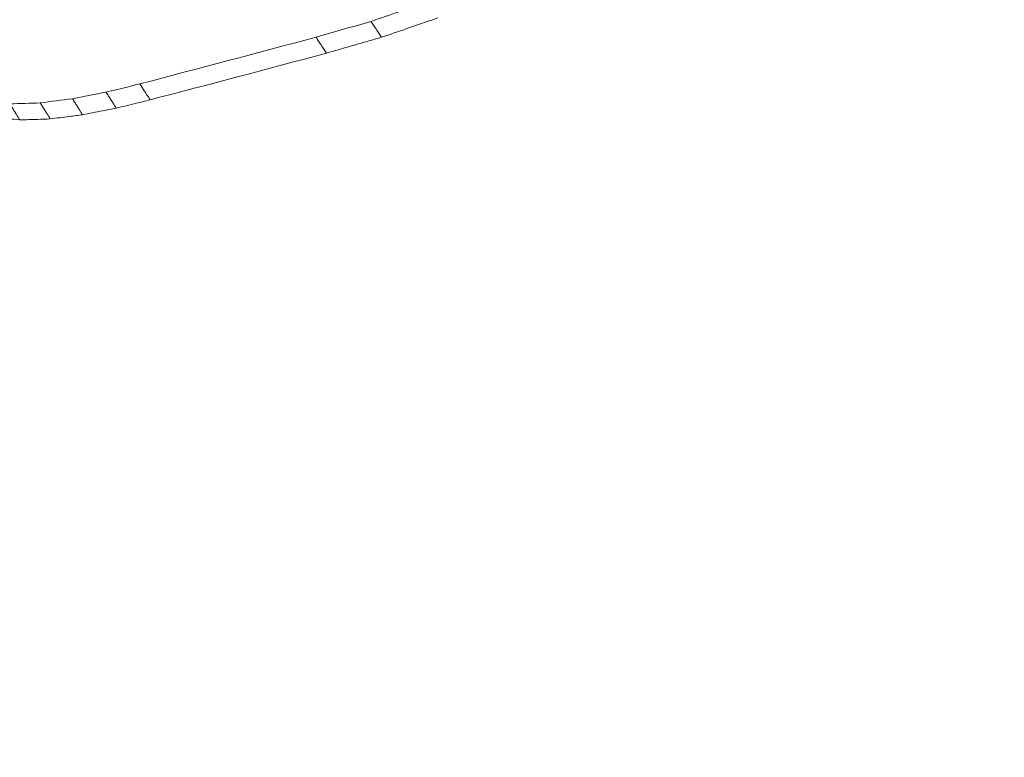
# Model space of a CAD drawing. Units: millimetres. Extents: x 0 to 1189, y 0 to 841.
# Drawn here: x 654 to 671, y 453 to 466 of the extents above; entities that cross this region are included whole.
import ezdxf

# ---------------------------------------------------------------- set-up
doc = ezdxf.new("R2010")
doc.units = ezdxf.units.MM
doc.layers.add('1', color=7, linetype='Continuous', true_color=0xffffff)

msp = doc.modelspace()

# ---------------------------------------------------------------- linework, layer by layer
at = {"layer": '1', "color": 3, "linetype": 'Continuous', "lineweight": 18}
for points in [[(660.08, 466.217), (660.411, 466.33), (660.741, 466.444), (661.071, 466.557)], [(659.107, 465.937), (659.432, 466.03), (659.756, 466.123), (660.08, 466.217)], [(655.988, 465.11), (657.029, 465.384), (658.069, 465.66), (659.107, 465.937)], [(659.292, 465.654), (658.253, 465.377), (657.213, 465.101), (656.171, 464.828)], [(655.388, 464.964), (655.588, 465.013), (655.788, 465.061), (655.988, 465.11)], [(654.796, 464.848), (654.993, 464.886), (655.191, 464.925), (655.388, 464.964)], [(653.69, 464.757), (653.868, 464.763), (654.046, 464.769), (654.225, 464.774)], [(654.225, 464.774), (654.415, 464.799), (654.605, 464.823), (654.796, 464.848)]]:
    msp.add_open_spline(points, degree=3, dxfattribs=at)
for points, knots in [([(660.08, 466.217), (660.095, 466.194), (660.11, 466.172), (660.14, 466.127), (660.154, 466.105), (660.186, 466.058), (660.202, 466.033), (660.234, 465.984), (660.251, 465.96), (660.267, 465.935)], [0, 0, 0, 0, 0.238649, 0.238649, 0.477298, 0.477298, 0.738649, 0.738649, 1, 1, 1, 1]), ([(661.261, 466.277), (661.17, 466.245), (661.08, 466.214), (660.898, 466.152), (660.807, 466.121), (660.567, 466.038), (660.417, 465.986), (660.267, 465.935)], [0, 0, 0, 0, 0.274059, 0.274059, 0.548117, 0.548117, 1, 1, 1, 1]), ([(659.107, 465.937), (659.122, 465.914), (659.137, 465.891), (659.167, 465.845), (659.182, 465.822), (659.213, 465.775), (659.229, 465.751), (659.26, 465.703), (659.276, 465.678), (659.292, 465.654)], [0, 0, 0, 0, 0.244216, 0.244216, 0.488433, 0.488433, 0.744216, 0.744216, 1, 1, 1, 1]), ([(660.267, 465.935), (660.176, 465.909), (660.084, 465.882), (659.902, 465.83), (659.811, 465.804), (659.577, 465.736), (659.434, 465.695), (659.292, 465.654)], [0, 0, 0, 0, 0.280785, 0.280785, 0.561569, 0.561569, 1, 1, 1, 1]), ([(655.988, 465.11), (656.015, 465.068), (656.042, 465.026), (656.086, 464.958), (656.103, 464.932), (656.137, 464.88), (656.154, 464.854), (656.171, 464.828)], [0, 0, 0, 0, 0.445223, 0.445223, 0.722612, 0.722612, 1, 1, 1, 1]), ([(655.388, 464.964), (655.402, 464.943), (655.415, 464.922), (655.442, 464.88), (655.456, 464.859), (655.483, 464.817), (655.496, 464.796), (655.53, 464.743), (655.55, 464.712), (655.57, 464.681)], [0, 0, 0, 0, 0.222653, 0.222653, 0.445307, 0.445307, 0.66796, 0.66796, 1, 1, 1, 1]), ([(653.69, 464.757), (653.702, 464.736), (653.715, 464.715), (653.74, 464.673), (653.753, 464.652), (653.778, 464.609), (653.791, 464.588), (653.823, 464.536), (653.842, 464.504), (653.86, 464.473)], [0, 0, 0, 0, 0.223036, 0.223036, 0.446072, 0.446072, 0.669108, 0.669108, 1, 1, 1, 1]), ([(654.225, 464.774), (654.238, 464.753), (654.251, 464.732), (654.277, 464.69), (654.29, 464.669), (654.316, 464.627), (654.329, 464.606), (654.361, 464.553), (654.381, 464.522), (654.4, 464.49)], [0, 0, 0, 0, 0.222859, 0.222859, 0.445718, 0.445718, 0.668577, 0.668577, 1, 1, 1, 1]), ([(654.796, 464.848), (654.809, 464.826), (654.822, 464.805), (654.849, 464.763), (654.862, 464.742), (654.889, 464.7), (654.902, 464.679), (654.935, 464.627), (654.955, 464.595), (654.975, 464.564)], [0, 0, 0, 0, 0.222737, 0.222737, 0.445475, 0.445475, 0.668212, 0.668212, 1, 1, 1, 1]), ([(656.171, 464.828), (656.089, 464.807), (656.007, 464.787), (655.866, 464.753), (655.807, 464.738), (655.688, 464.709), (655.629, 464.695), (655.57, 464.681)], [0, 0, 0, 0, 0.409932, 0.409932, 0.704966, 0.704966, 1, 1, 1, 1]), ([(654.975, 464.564), (654.897, 464.554), (654.819, 464.544), (654.684, 464.527), (654.627, 464.519), (654.514, 464.505), (654.457, 464.498), (654.4, 464.49)], [0, 0, 0, 0, 0.406162, 0.406162, 0.703081, 0.703081, 1, 1, 1, 1]), ([(655.57, 464.681), (655.49, 464.665), (655.409, 464.649), (655.27, 464.622), (655.211, 464.61), (655.093, 464.587), (655.034, 464.575), (654.975, 464.564)], [0, 0, 0, 0, 0.405427, 0.405427, 0.702714, 0.702714, 1, 1, 1, 1]), ([(653.86, 464.473), (653.793, 464.48), (653.725, 464.487), (653.609, 464.5), (653.562, 464.505), (653.466, 464.515), (653.419, 464.52), (653.371, 464.525)], [0, 0, 0, 0, 0.415285, 0.415285, 0.707643, 0.707643, 1, 1, 1, 1]), ([(654.4, 464.49), (654.326, 464.488), (654.252, 464.485), (654.126, 464.481), (654.073, 464.48), (653.966, 464.476), (653.913, 464.475), (653.86, 464.473)], [0, 0, 0, 0, 0.410214, 0.410214, 0.705107, 0.705107, 1, 1, 1, 1]), ([(553.929, 403.939), (554.074, 403.967), (556.805, 404.498), (562.21, 405.589), (570.153, 407.225), (578.213, 408.942), (586.299, 410.715), (594.394, 412.544), (602.481, 414.425), (610.53, 416.351), (618.54, 418.323), (626.508, 420.341), (634.432, 422.403), (642.309, 424.511), (650.136, 426.662), (657.912, 428.857), (665.633, 431.096), (673.278, 433.372), (680.822, 435.679), (688.237, 438.009), (695.516, 440.359), (702.659, 442.727), (709.663, 445.115), (716.527, 447.521), (723.252, 449.944), (729.836, 452.383), (736.279, 454.84), (742.568, 457.305), (748.677, 459.777), (753.078, 461.599), (755.417, 462.602), (755.817, 462.774)], [0, 0, 0, 0, 0.001852, 0.034994, 0.069934, 0.105222, 0.140908, 0.177134, 0.213554, 0.250167, 0.286973, 0.32397, 0.361157, 0.398531, 0.43609, 0.47383, 0.511746, 0.549839, 0.587843, 0.62566, 0.663286, 0.700723, 0.737968, 0.775023, 0.811888, 0.848563, 0.885051, 0.921357, 0.957233, 0.992679, 1, 1, 1, 1])]:
    msp.add_open_spline(points, degree=3, knots=knots, dxfattribs=at)
at = {"layer": '1', "color": 7, "linetype": 'Continuous', "lineweight": 13}
msp.add_open_spline([(554.052, 404.081), (558.922, 405.04), (563.75, 406.02), (573.326, 408.016), (578.074, 409.034), (587.492, 411.105), (592.162, 412.159), (601.427, 414.303), (606.022, 415.393), (612.859, 417.053), (615.128, 417.611), (618.519, 418.455), (619.647, 418.737), (621.336, 419.162), (621.898, 419.304), (623.021, 419.588), (628.07, 420.87), (633.065, 422.171), (641.861, 424.516), (650.572, 426.89), (663.391, 430.544), (671.77, 433.039), (677.992, 434.934), (680.055, 435.57), (683.135, 436.528), (684.159, 436.849), (686.201, 437.492), (687.22, 437.814), (689.251, 438.461), (690.263, 438.785), (692.283, 439.435), (695.304, 440.413), (698.298, 441.399), (704.252, 443.381), (708.173, 444.716), (713.984, 446.741), (715.908, 447.419), (719.73, 448.783), (721.628, 449.468), (727.283, 451.533), (731, 452.923), (738.327, 455.731), (741.936, 457.149), (749.042, 460.014), (752.539, 461.46), (755.978, 462.922)], degree=3, knots=[0, 0, 0, 0, 0.0625, 0.0625, 0.125, 0.125, 0.1875, 0.1875, 0.25, 0.25, 0.28125, 0.28125, 0.296875, 0.296875, 0.304688, 0.304688, 0.3125, 0.375, 0.375, 0.4375, 0.5, 0.5625, 0.5625, 0.59375, 0.59375, 0.609375, 0.609375, 0.625, 0.625, 0.640625, 0.640625, 0.65625, 0.6875, 0.6875, 0.75, 0.75, 0.78125, 0.78125, 0.8125, 0.8125, 0.875, 0.875, 0.9375, 0.9375, 1, 1, 1, 1], dxfattribs=at)

doc.saveas('drawing.dxf')
